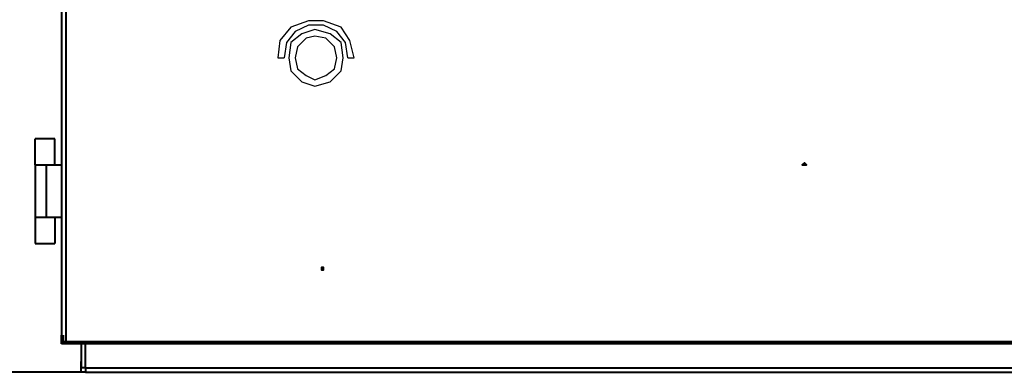
# Model space of a CAD drawing. Units: inches. Extents: x 2 to 295, y 2 to 208.
# Drawn here: x 44 to 63, y 131 to 137 of the extents above; entities that cross this region are included whole.
import ezdxf

# ---------------------------------------------------------------- set-up
doc = ezdxf.new("R2010")
doc.units = ezdxf.units.IN
doc.header["$MEASUREMENT"] = 0
doc.layers.add('OLCU', color=7, linetype='Continuous')

msp = doc.modelspace()

# ---------------------------------------------------------------- linework, layer by layer
at = {"layer": 'OLCU', "color": 7, "lineweight": 40, "true_color": 0xffffff}
for points in [[(44.337, 172.428), (44.337, 131.153)], [(44.422, 172.428), (44.422, 131.153)], [(44.337, 140.636), (44.337, 134.582)], [(44.21, 135.09), (43.829, 135.09)], [(43.829, 134.582), (43.829, 135.09)], [(44.21, 134.582), (44.21, 135.09)], [(43.829, 134.582), (44.041, 134.582)], [(43.829, 134.582), (43.829, 133.566)], [(44.041, 134.582), (44.337, 134.582)], [(44.041, 134.582), (44.041, 133.566)], [(44.337, 134.582), (44.337, 133.566)], [(58.773, 134.582), (58.731, 134.625), (58.688, 134.582), (58.773, 134.582)], [(58.731, 134.582), (58.773, 134.582), (58.731, 134.625)], [(43.829, 133.566), (43.829, 133.058)], [(43.829, 133.566), (44.041, 133.566)], [(44.041, 133.566), (44.337, 133.566)], [(44.21, 133.566), (44.21, 133.058)], [(44.337, 133.566), (44.337, 131.153)], [(43.829, 133.058), (44.21, 133.058)], [(49.375, 132.55), (49.417, 132.55), (49.417, 132.593), (49.375, 132.593)], [(49.417, 132.593), (49.375, 132.593), (49.375, 132.55), (49.417, 132.55), (49.417, 132.593)], [(44.337, 131.153), (44.337, 131.28)], [(44.337, 131.153), (44.337, 131.28)], [(44.337, 131.111), (44.337, 131.238)], [(44.38, 131.153), (44.38, 131.28)], [(44.337, 131.153), (44.337, 131.111)], [(44.38, 131.153), (44.337, 131.153)], [(44.337, 131.111), (44.337, 131.153)], [(44.422, 131.153), (44.337, 131.153)], [(44.38, 131.111), (44.337, 131.111)], [(44.38, 131.153), (44.38, 131.111)], [(44.38, 131.111), (44.422, 131.153)], [(73.082, 131.111), (44.38, 131.111)], [(44.803, 130.645), (44.803, 131.111)], [(44.718, 130.645), (44.718, 130.772)], [(44.718, 130.561), (42.39, 130.561)], [(44.803, 130.645), (44.718, 130.645)], [(44.718, 130.561), (44.718, 130.645)], [(44.803, 130.561), (44.718, 130.561)], [(44.803, 130.645), (44.803, 130.561)], [(44.803, 130.561), (72.658, 130.561)]]:
    msp.add_lwpolyline(points, dxfattribs=at)
at = {"layer": 'OLCU', "color": 7, "lineweight": 25, "true_color": 0xffffff}
for points in [[(50.01, 136.656), (49.925, 136.995), (49.756, 137.249), (49.417, 137.376), (49.121, 137.376), (48.782, 137.249), (48.571, 136.995), (48.528, 136.656)], [(49.883, 136.656), (49.841, 136.953), (49.671, 137.165), (49.417, 137.291), (49.121, 137.291), (48.867, 137.165), (48.698, 136.953), (48.655, 136.656)], [(49.798, 136.656), (49.756, 136.953), (49.544, 137.122), (49.248, 137.207), (48.994, 137.122), (48.782, 136.953), (48.74, 136.656), (48.782, 136.403), (48.994, 136.191), (49.248, 136.106), (49.544, 136.191), (49.756, 136.403), (49.798, 136.656)], [(49.671, 136.656), (49.629, 136.868), (49.46, 137.037), (49.248, 137.08), (49.079, 137.037), (48.909, 136.868), (48.867, 136.656), (48.909, 136.445), (49.079, 136.318), (49.248, 136.233), (49.46, 136.318), (49.629, 136.445), (49.671, 136.656)], [(48.528, 136.656), (48.655, 136.656)], [(49.883, 136.656), (50.01, 136.656)]]:
    msp.add_lwpolyline(points, dxfattribs=at)
at = {"layer": 'OLCU', "color": 8, "lineweight": 40, "true_color": 0x808080}
for points in [[(73.082, 131.153), (44.422, 131.153)], [(44.718, 131.111), (44.718, 130.645)], [(44.803, 130.645), (72.658, 130.645)]]:
    msp.add_lwpolyline(points, dxfattribs=at)

doc.saveas('drawing.dxf')
